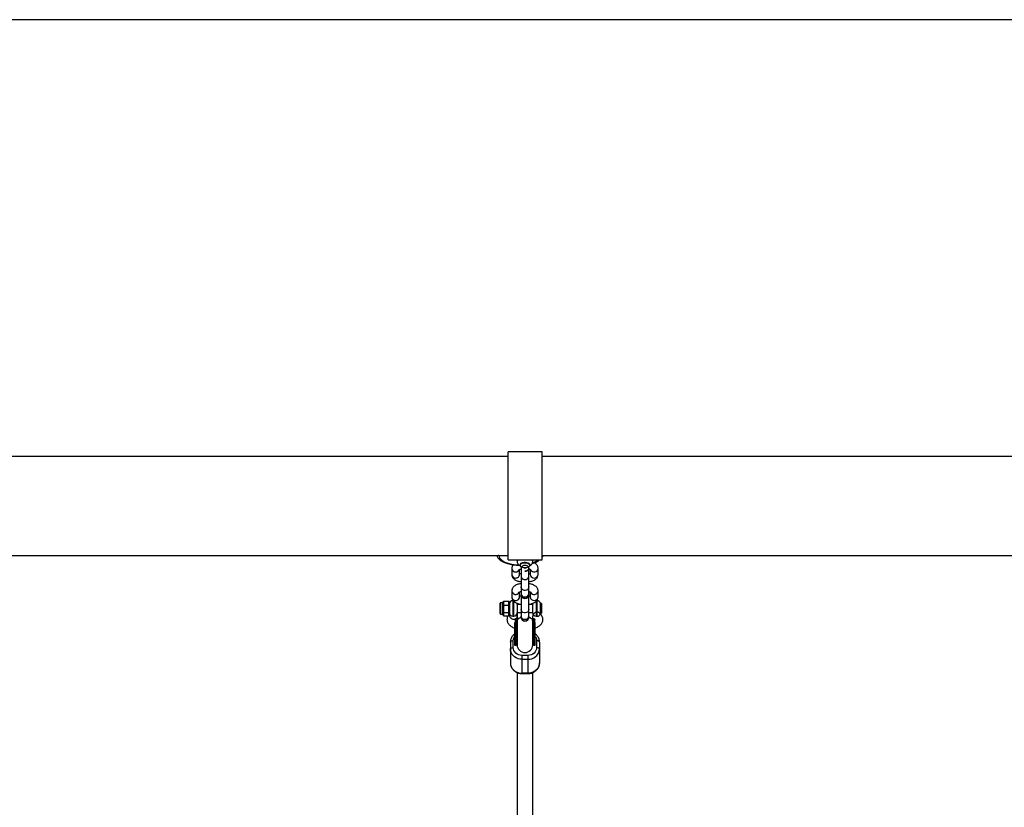
# Model space of a CAD drawing. Units: millimetres. Extents: x -4607 to 4607, y -1500 to 1500.
# Drawn here: x -520 to 493, y 690 to 1500 of the extents above; entities that cross this region are included whole.
import ezdxf

# ---------------------------------------------------------------- set-up
doc = ezdxf.new("R2010")
doc.units = ezdxf.units.MM

msp = doc.modelspace()

# ---------------------------------------------------------------- linework, layer by layer
at = {"color": 7, "linetype": 'Continuous', "lineweight": 25}
for p, q in [((4606.5, 1500), (-4606.5, 1500)), ((17.9, 1055.5), (-17.1, 1055.5)), ((-17.1, 944.5), (-17.1, 1055.5)), ((17.9, 944.5), (17.9, 1055.5)), ((-17.1, 1050.8), (-632.1, 1050.8)), ((632.9, 1050.8), (17.9, 1050.8)), ((-632.1, 949.2), (-17.1, 949.2)), ((-17.1, 944.5), (17.9, 944.5)), ((-8, 943.8), (-8, 942.9)), ((8, 942.9), (8, 943.8)), ((17.9, 949.2), (632.9, 949.2)), ((-13.5, 935.8), (-13.5, 929.5)), ((-5.5, 929.5), (-5.5, 934.7)), ((-5, 939.8), (-5, 938.9)), ((-4, 937.6), (-4, 935.9)), ((-4, 935.2), (-4, 934.6)), ((4, 935.9), (4, 937.6)), ((5, 938.9), (5, 939.8)), ((5.5, 934.7), (5.5, 929.5)), ((13.5, 929.5), (13.5, 935.8)), ((-4, 928.8), (-4, 885.6)), ((4, 885.6), (4, 928.8)), ((-13.5, 912.7), (-13.5, 906.4)), ((13.5, 906.4), (13.5, 912.7)), ((-22.4, 901.5), (-21.9, 902.1)), ((-21.9, 902.1), (-21.9, 901.1)), ((-21.9, 902.1), (-16.5, 902.1)), ((-16.5, 887.1), (-16.5, 902.1)), ((-16.5, 902.1), (-16, 901.5)), ((-12, 902.6), (-12.5, 902.6)), ((-5.5, 906.4), (-5.5, 911.5)), ((5.5, 911.5), (5.5, 906.4)), ((12.5, 902.6), (12, 902.6)), ((-25.5, 889.3), (-25.5, 899.9)), ((-22.9, 900.4), (-25, 900.4)), ((-22.4, 900.7), (-22.4, 901.5)), ((-22.4, 900.7), (-21.9, 901.1)), ((-22.4, 898.6), (-21.9, 899)), ((-22.4, 896.2), (-22.4, 898.6)), ((-21.9, 898.1), (-22.4, 897.8)), ((-21.9, 896.2), (-22.4, 896.2)), ((-21.9, 892.4), (-22.4, 892.4)), ((-22.4, 890.2), (-22.4, 892.4)), ((-21.9, 899), (-21.9, 896.2)), ((-21.9, 898.1), (-16.5, 898.1)), ((-21.9, 892.4), (-21.9, 889.7)), ((-16.5, 898.1), (-16, 897.8)), ((-16, 901.5), (-16, 887.6)), ((-8, 899.1), (-8, 857.2)), ((-4, 898.6), (-8, 898.6)), ((8, 898.6), (4, 898.6)), ((8, 890.1), (8, 899.1)), ((17, 899.6), (16, 899.6)), ((16, 889.6), (16, 899.6)), ((17, 899.6), (17, 889.6)), ((-25, 888.8), (-22.9, 888.8)), ((-21.9, 890.6), (-22.4, 890.9)), ((-21.9, 889.7), (-22.4, 890.2)), ((-21.9, 887.9), (-22.4, 888.4)), ((-22.4, 887.7), (-22.4, 888.4)), ((-21.9, 887.1), (-22.4, 887.7)), ((-21.9, 890.6), (-16.5, 890.6)), ((-21.9, 887.9), (-21.9, 887.1)), ((-21.9, 887.1), (-16.5, 887.1)), ((-16, 890.9), (-16.5, 890.6)), ((-16, 887.7), (-16.5, 887.1)), ((-12.5, 886.6), (-11.5, 886.6)), ((-8, 890.6), (-4, 890.6)), ((4, 890.6), (8, 890.6)), ((8, 890.1), (8, 886.7)), ((8, 882.2), (8, 886.6)), ((8, 857.2), (8, 882.2)), ((11.5, 886.6), (12.5, 886.6)), ((16, 889.6), (17, 889.6)), ((16, 887.6), (16, 889.6)), ((-12, 854.3), (-12, 861.4)), ((-8.8, 860), (-8, 861.2)), ((8, 861.2), (8.7, 860)), ((12, 861.4), (12, 854.3)), ((-15, 860), (-15, 838.6)), ((-10.2, 856.8), (-9.3, 856.8)), ((9.3, 856.8), (10.1, 856.8)), ((15, 860), (15, 838.6)), ((-3, 827.6), (-3, 846.3)), ((3, 846.3), (-3, 846.3)), ((-3, 842.3), (3, 842.3)), ((3, 846.3), (3, 827.6)), ((-8, 828.6), (-8, 61.6)), ((3, 827.9), (-3, 827.9)), ((-3, 827.6), (3, 827.6)), ((8, 60.5), (8, 828.6))]:
    msp.add_line(p, q, dxfattribs=at)
at = {"color": 8, "linetype": 'Continuous', "lineweight": 25}
for p, q in [((-26.7, 949.2), (-27.2, 949.2)), ((-26.7, 949.2), (-26.7, 949.2)), ((-7.8, 944.5), (-8, 943.8)), ((8, 943.8), (7.8, 944.5)), ((-12.5, 902.6), (-12.5, 886.6)), ((-11.5, 886.6), (-11.5, 902.1)), ((11.5, 902.1), (11.5, 886.6)), ((12.5, 886.6), (12.5, 902.6)), ((-25, 900.4), (-25, 888.8)), ((-22.9, 888.8), (-22.9, 900.4)), ((-10.2, 883.3), (-10.2, 856.8)), ((-9.3, 884.2), (-9.3, 856.8)), ((9.3, 856.8), (9.3, 884.5)), ((10.1, 856.8), (10.1, 883.7))]:
    msp.add_line(p, q, dxfattribs=at)
at = {"color": 8, "linetype": 'Continuous', "lineweight": 25, "flags": 128}
msp.add_lwpolyline([(-26.7, 949.2), (-26.6, 947.9), (-26, 946.7), (-25.2, 945.5), (-23.9, 944.3), (-22.4, 943.3), (-20.6, 942.3), (-18.5, 941.5), (-16.2, 940.8), (-13.8, 940.2), (-11.2, 939.8), (-8.5, 939.5), (-6.5, 939.5)], dxfattribs=at)
at = {"color": 7, "linetype": 'Continuous', "lineweight": 25, "flags": 128}
for points in [[(-5, 939.8), (-5, 939.9), (-4.7, 940.5), (-4.1, 941.1), (-3.2, 941.6), (-2, 941.9), (-0.7, 942.1), (0.7, 942.1), (2, 941.9), (3.2, 941.6), (4.1, 941.1), (4.7, 940.5), (5, 939.9), (5, 939.8)], [(0, 936.6), (1.3, 936.7), (2.6, 936.9), (3.6, 937.3), (4.4, 937.8), (4.9, 938.4), (5, 939), (4.7, 939.7), (4.1, 940.2), (3.1, 940.7), (2, 941), (0.7, 941.2), (-0.7, 941.2), (-2, 941), (-3.1, 940.7), (-4.1, 940.2), (-4.7, 939.7), (-5, 939), (-4.9, 938.4), (-4.4, 937.8), (-3.6, 937.3), (-2.6, 936.9), (-1.3, 936.7), (0, 936.6)], [(4, 916.7), (3.8, 915.6), (3.3, 914.7), (2.5, 913.9), (1.5, 913.4), (0.3, 913.2), (-0.9, 913.2), (-2, 913.6), (-2.9, 914.3), (-3.6, 915.2), (-4, 916.2), (-4, 916.7)], [(4, 916.7), (3.8, 915.6), (3.3, 914.7), (2.5, 913.9), (1.5, 913.4), (0.3, 913.2), (-0.9, 913.2), (-2, 913.6), (-2.9, 914.3), (-3.6, 915.2), (-4, 916.2), (-4, 916.7)], [(-4, 909.8), (-4, 909.2), (-3.6, 908.2), (-2.9, 907.3), (-2, 906.7), (-0.9, 906.3), (0.3, 906.2), (1.5, 906.5), (2.5, 907), (3.3, 907.8), (3.8, 908.7), (4, 909.8)], [(4, 909.8), (3.8, 908.7), (3.3, 907.8), (2.5, 907), (1.5, 906.5), (0.3, 906.2), (-0.9, 906.3), (-2, 906.7), (-2.9, 907.3), (-3.6, 908.2), (-4, 909.2), (-4, 909.8)], [(-8, 899.1), (-8.1, 899.8), (-8.1, 900)], [(4, 893.6), (3.8, 892.5), (3.3, 891.6), (2.5, 890.8), (1.5, 890.3), (0.3, 890), (-0.9, 890.1), (-2, 890.5), (-2.9, 891.2), (-3.6, 892), (-4, 893), (-4, 893.6)], [(4, 893.6), (3.8, 892.5), (3.3, 891.6), (2.5, 890.8), (1.5, 890.3), (0.3, 890), (-0.9, 890.1), (-2, 890.5), (-2.9, 891.2), (-3.6, 892), (-4, 893), (-4, 893.6)], [(8.1, 900), (8.1, 899.8), (8, 899.1)], [(-4, 886.6), (-4, 886.1), (-3.6, 885.1), (-2.9, 884.2), (-2, 883.6), (-0.9, 883.2), (0.3, 883.1), (1.5, 883.3), (2.5, 883.9), (3.3, 884.6), (3.8, 885.6), (4, 886.6)], [(4, 886.6), (3.8, 885.6), (3.3, 884.6), (2.5, 883.9), (1.5, 883.3), (0.3, 883.1), (-0.9, 883.2), (-2, 883.6), (-2.9, 884.2), (-3.6, 885.1), (-4, 886.1), (-4, 886.6)], [(-15, 860), (-14.9, 860.3), (-14.8, 860.5), (-14.5, 860.8), (-14.1, 861), (-13.7, 861.2), (-13.1, 861.3), (-12.6, 861.4), (-12, 861.4)], [(15, 860), (14.9, 860.3), (14.8, 860.5), (14.5, 860.8), (14.1, 861), (13.7, 861.2), (13.1, 861.3), (12.6, 861.4), (12, 861.4)], [(-15, 852.9), (-14.9, 853.2), (-14.8, 853.5), (-14.5, 853.7), (-14.1, 853.9), (-13.7, 854.1), (-13.1, 854.2), (-12.6, 854.3), (-12, 854.3)], [(-3, 842.3), (-5.1, 842.4), (-7.1, 842.9), (-9, 843.7), (-10.7, 844.8), (-12.2, 846.1), (-13.4, 847.6), (-14.3, 849.3), (-14.8, 851.1), (-15, 852.9)], [(3, 842.3), (5.1, 842.4), (7.1, 842.9), (9, 843.7), (10.7, 844.8), (12.2, 846.1), (13.4, 847.6), (14.3, 849.3), (14.8, 851.1), (15, 852.9)], [(15, 852.9), (14.9, 853.2), (14.8, 853.5), (14.5, 853.7), (14.1, 853.9), (13.7, 854.1), (13.1, 854.2), (12.6, 854.3), (12, 854.3)], [(-15, 838.6), (-14.8, 836.7), (-14.3, 834.9), (-13.4, 833.3), (-12.2, 831.7), (-10.7, 830.4), (-9, 829.4), (-7.1, 828.6), (-5.1, 828.1), (-3, 827.9)], [(15, 838.6), (14.8, 836.7), (14.3, 834.9), (13.4, 833.3), (12.2, 831.7), (10.7, 830.4), (9, 829.4), (7.1, 828.6), (5.1, 828.1), (3, 827.9)]]:
    msp.add_lwpolyline(points, dxfattribs=at)
at = {"color": 8, "linetype": 'Continuous', "lineweight": 25}
for centre, radius, start, end in [((-5.6, 942.7), 2.41, 131.1642, 175.8119), ((5.6, 942.7), 2.41, 4.4901, 48.8239), ((2.3, 958.8), 18.2, 287.6778, 308.4544)]:
    msp.add_arc(centre, radius, start, end, dxfattribs=at)
at = {"color": 7, "linetype": 'Continuous', "lineweight": 25}
for centre, radius, start, end in [((-9.5, 936.1), 4.05, 184.6815, 335.1488), ((-9.7, 935.9), 3.8, 182.4871, 272.996), ((-9.4, 936.2), 4.01, 268.6891, 334.3818), ((9.5, 936.1), 4.05, 206.6434, 355.1653), ((9.5, 936.1), 4.05, 206.6442, 355.1484), ((-9.5, 929.8), 4.01, 184.0666, 355.9334), ((-9.7, 929.7), 3.81, 182.6176, 272.9915), ((-9.3, 929.7), 3.8, 266.9971, 357.7135), ((9.5, 929.8), 4.01, 184.0655, 355.9532), ((9.5, 929.8), 4.01, 184.0666, 355.9334), ((-9.5, 913), 4.05, 184.6815, 335.1488), ((-9.7, 912.8), 3.8, 182.4871, 272.996), ((9.5, 913), 4.05, 206.6434, 355.1653), ((9.5, 913), 4.05, 206.6442, 355.1484), ((-12.5, 899.1), 3.5, 90, 180), ((-9.5, 906.7), 4.01, 184.0666, 355.9334), ((-9.7, 906.6), 3.81, 182.6176, 272.9915), ((-9.4, 913), 4.02, 268.7318, 332.83), ((-9.3, 906.6), 3.8, 266.9971, 357.7135), ((0, 908.7), 4, 180, 0), ((-2.9, 906.5), 1.08, 138.0203, 177.4481), ((-2.7, 905.5), 1.35, 124.5765, 173.2846), ((2.7, 905.5), 1.35, 6.7154, 55.4235), ((2.9, 906.5), 1.08, 2.5519, 41.9797), ((9.5, 906.7), 4.01, 184.0655, 355.9532), ((9.5, 906.7), 4.01, 184.0666, 355.9334), ((12.5, 899.1), 3.5, 7.6926, 90), ((-25, 899.9), 0.5, 90, 180), ((-22.9, 900.9), 0.5, 270, 0), ((-25, 889.3), 0.5, 180, 270), ((-22.9, 888.3), 0.5, 0, 90), ((-12.5, 890.1), 3.5, 180, 270), ((-11.5, 890.1), 3.5, 270, 0), ((0, 885.6), 4, 180, 0), ((11.5, 890.1), 3.5, 180, 270), ((12.5, 890.1), 3.5, 270, 352.3074), ((-10.2, 857.4), 0.6, 180, 270), ((-9.3, 857.4), 0.6, 270, 0), ((0, 857.2), 8, 180, 0), ((9.3, 857.4), 0.6, 180, 270), ((10.1, 857.4), 0.6, 270, 360)]:
    msp.add_arc(centre, radius, start, end, dxfattribs=at)
for points, knots in [([(-29.3, 949.2), (-29.1, 948.8), (-28.7, 947.8), (-27.8, 946.5), (-26.6, 945.2), (-25, 944), (-23.3, 942.9), (-21.2, 941.9), (-19, 941.1), (-16.6, 940.4), (-14, 939.8), (-11.4, 939.4), (-8.8, 939.2), (-7, 939.1), (-6.1, 939.1), (-6.1, 939.1)], [0, 0, 0, 0, 0.068435, 0.144887, 0.225193, 0.309447, 0.396444, 0.484503, 0.572254, 0.65941, 0.745986, 0.832104, 0.917906, 0.998993, 1, 1, 1, 1]), ([(-7.9, 944.5), (-8, 944.3), (-8, 944), (-8, 943.8), (-8, 943.7)], [0, 0, 0, 0, 0.863016, 1, 1, 1, 1]), ([(-8, 942.8), (-8, 942.5), (-7.9, 941.7), (-7.5, 940.7), (-6.9, 939.8), (-6, 939), (-5.3, 938.5), (-4.8, 938.3), (-4.7, 938.3)], [0, 0, 0, 0, 0.179838, 0.364379, 0.545396, 0.731968, 0.933641, 1, 1, 1, 1]), ([(4.7, 938.3), (4.9, 938.4), (5.6, 938.7), (6.4, 939.3), (7.2, 940.2), (7.7, 941.2), (8, 942.1), (8, 942.7), (8, 942.9)], [0, 0, 0, 0, 0.1168107, 0.3325125, 0.5299754, 0.7191323, 0.9051556, 1, 1, 1, 1]), ([(7.5, 940.8), (8.1, 941), (9.6, 941.5), (11.6, 942.3), (13.5, 943.3), (14.6, 944.1), (15.1, 944.5)], [0, 0, 0, 0, 0.220151, 0.484682, 0.751942, 1, 1, 1, 1]), ([(8, 943.8), (8, 944), (8, 944.2), (7.9, 944.5), (7.9, 944.5)], [0, 0, 0, 0, 0.885402, 1, 1, 1, 1]), ([(17.9, 947.5), (18.2, 947.9), (18.5, 948.4), (18.7, 949), (18.7, 949.2)], [0, 0, 0, 0, 0.712099, 1, 1, 1, 1]), ([(-12, 939.6), (-12.2, 939.4), (-12.6, 938.9), (-13.1, 937.9), (-13.4, 936.8), (-13.5, 936.1), (-13.5, 935.8)], [0, 0, 0, 0, 0.164828, 0.476457, 0.778431, 1, 1, 1, 1]), ([(-6, 934.4), (-6, 934.4), (-6, 934.4), (-5.7, 934.6), (-5.2, 934.8), (-4.6, 935), (-4.1, 935.1), (-3.9, 935.2)], [0, 0, 0, 0, 0.115883, 0.345245, 0.586921, 0.847539, 1, 1, 1, 1]), ([(0, 932.8), (0.3, 932.8), (0.5, 932.8), (1.1, 932.9), (1.4, 933), (2.1, 933.3), (2.4, 933.4), (3, 933.9), (3.3, 934.1), (3.8, 934.8), (3.9, 935.1), (4, 935.9), (4, 936.3), (3.8, 937), (3.5, 937.3), (3, 937.9), (2.7, 938.1), (2.1, 938.5), (1.7, 938.6), (1.1, 938.8), (0.8, 938.9), (0.4, 938.9), (0.3, 938.9), (0, 938.9), (-0.1, 938.9), (-0.5, 938.9), (-0.8, 938.9), (-1.4, 938.7), (-1.8, 938.6), (-2.4, 938.3), (-2.7, 938.1), (-3.3, 937.6), (-3.6, 937.3), (-3.9, 936.6), (-4, 936.3), (-4, 935.9)], [0, 0, 0, 0, 0.0625, 0.0625, 0.125, 0.125, 0.1875, 0.1875, 0.25, 0.25, 0.3125, 0.3125, 0.375, 0.375, 0.4375, 0.4375, 0.5, 0.5, 0.5625, 0.5625, 0.625, 0.625, 0.65625, 0.65625, 0.6875, 0.6875, 0.75, 0.75, 0.8125, 0.8125, 0.875, 0.875, 0.9375, 0.9375, 1, 1, 1, 1]), ([(-4, 935.9), (-4, 934.7), (-4, 932.5), (-4, 930.1), (-4, 928.5), (-4, 928.3), (-4, 928.2)], [0, 0, 0, 0, 0.260526, 0.510949, 0.760383, 1, 1, 1, 1]), ([(0, 936.1), (-0.2, 936.1), (-0.8, 936.1), (-1.6, 936.4), (-2.1, 936.8), (-2.2, 936.9)], [0, 0, 0, 0, 0.255751, 0.76585, 1, 1, 1, 1]), ([(2.2, 936.8), (1.9, 936.6), (1.2, 936.2), (0.4, 936.1), (0, 936.1)], [0, 0, 0, 0, 0.462767, 1, 1, 1, 1]), ([(4, 935.9), (4, 935.6), (4, 935.4), (3.8, 934.9), (3.7, 934.7), (3.4, 934.2), (3.2, 934), (2.8, 933.7), (2.6, 933.6), (2, 933.2), (1.5, 933), (0.7, 932.9), (0.3, 932.8), (0, 932.8)], [0, 0, 0, 0, 0.125, 0.125, 0.25, 0.25, 0.375, 0.375, 0.5, 0.5, 0.75, 0.75, 1, 1, 1, 1]), ([(3.9, 935.2), (4.2, 935.1), (4.8, 935), (5.5, 934.7), (5.9, 934.5), (6, 934.4), (6, 934.4), (6, 934.4)], [0, 0, 0, 0, 0.269498, 0.520987, 0.755914, 0.980515, 1, 1, 1, 1]), ([(4, 928.2), (4, 928.3), (4, 928.5), (4, 930.1), (4, 932.5), (4, 934.7), (4, 935.9)], [0, 0, 0, 0, 0.239526, 0.488964, 0.737379, 1, 1, 1, 1]), ([(13.5, 935.8), (13.5, 936.2), (13.4, 937.1), (13, 938.3), (12.3, 939.4), (11.4, 940.3), (10.5, 941), (9.9, 941.4), (9.6, 941.5)], [0, 0, 0, 0, 0.1731119, 0.3442152, 0.515048, 0.6932193, 0.8867185, 1, 1, 1, 1]), ([(-13.5, 929.5), (-13.5, 929.1), (-13.4, 928.2), (-13, 927), (-12.3, 925.9), (-11.4, 925), (-10.3, 924.1), (-8.9, 923.4), (-7.3, 922.7), (-5.7, 922.3), (-4.5, 922.1), (-4, 922)], [0, 0, 0, 0, 0.099056, 0.1969626, 0.2947145, 0.3966655, 0.5073873, 0.6305166, 0.764247, 0.8989838, 1, 1, 1, 1]), ([(-4, 930.1), (-4.3, 930.2), (-4.9, 930.4), (-5.3, 930.5), (-5.5, 930.6), (-5.5, 930.6)], [0, 0, 0, 0, 0.4474004, 0.9527349, 1, 1, 1, 1]), ([(-4, 928.2), (-4, 927.8), (-3.9, 927), (-3.4, 926), (-2.8, 925.3), (-2, 924.7), (-1.2, 924.4), (-0.4, 924.2), (0.5, 924.2), (1.4, 924.4), (2.3, 924.9), (3.1, 925.6), (3.8, 926.8), (3.9, 927.7), (4, 928.2)], [0, 0, 0, 0, 0.101887, 0.190603, 0.264805, 0.325247, 0.411594, 0.465533, 0.524734, 0.618783, 0.686702, 0.77239, 0.877485, 1, 1, 1, 1]), ([(5.5, 930.6), (5.4, 930.6), (5.2, 930.5), (4.6, 930.3), (4.2, 930.2), (4, 930.1)], [0, 0, 0, 0, 0.260368, 0.761909, 1, 1, 1, 1]), ([(4, 922), (4.5, 922.1), (5.6, 922.3), (7.2, 922.7), (9, 923.4), (10.4, 924.2), (11.6, 925.2), (12.5, 926.2), (13.1, 927.3), (13.4, 928.5), (13.5, 929.2), (13.5, 929.5)], [0, 0, 0, 0, 0.094367, 0.226599, 0.363683, 0.508015, 0.625509, 0.731898, 0.831936, 0.928873, 1, 1, 1, 1]), ([(-4, 920.1), (-4.5, 920.1), (-5.6, 919.9), (-7.2, 919.5), (-9, 918.8), (-10.4, 918), (-11.6, 917), (-12.5, 916), (-13.1, 914.8), (-13.4, 913.7), (-13.5, 913), (-13.5, 912.7)], [0, 0, 0, 0, 0.094367, 0.226599, 0.363683, 0.508015, 0.625509, 0.731898, 0.831936, 0.928873, 1, 1, 1, 1]), ([(-6, 911.3), (-6, 911.3), (-6, 911.3), (-5.7, 911.4), (-5.2, 911.7), (-4.6, 911.9), (-4.2, 912), (-4, 912)], [0, 0, 0, 0, 0.119312, 0.355461, 0.604289, 0.872619, 1, 1, 1, 1]), ([(13.5, 912.7), (13.5, 913.1), (13.4, 913.9), (13, 915.2), (12.3, 916.2), (11.4, 917.2), (10.3, 918), (8.9, 918.8), (7.3, 919.4), (5.7, 919.9), (4.5, 920.1), (4, 920.2)], [0, 0, 0, 0, 0.099056, 0.196963, 0.294715, 0.396666, 0.507387, 0.630517, 0.764247, 0.898984, 1, 1, 1, 1]), ([(4, 912), (4.3, 912), (4.9, 911.8), (5.5, 911.6), (5.9, 911.4), (6, 911.2), (6, 911.3), (6, 911.3)], [0, 0, 0, 0, 0.241319, 0.50251, 0.746498, 0.979763, 1, 1, 1, 1]), ([(-13.5, 906.4), (-13.5, 906), (-13.4, 905.1), (-13, 903.9), (-12.3, 902.8), (-11.4, 901.9), (-10.3, 901), (-8.9, 900.2), (-7.3, 899.6), (-5.7, 899.1), (-4.5, 899), (-4, 898.9)], [0, 0, 0, 0, 0.099056, 0.196963, 0.294715, 0.396666, 0.507387, 0.630517, 0.764247, 0.898984, 1, 1, 1, 1]), ([(-4, 907), (-4.3, 907.1), (-4.9, 907.2), (-5.3, 907.4), (-5.5, 907.5), (-5.5, 907.5)], [0, 0, 0, 0, 0.4474, 0.952735, 1, 1, 1, 1]), ([(5.5, 907.5), (5.4, 907.5), (5.2, 907.3), (4.6, 907.2), (4.2, 907.1), (4, 907)], [0, 0, 0, 0, 0.260368, 0.761909, 1, 1, 1, 1]), ([(4, 898.9), (4.5, 899), (5.6, 899.1), (7.2, 899.6), (9, 900.2), (10.4, 901.1), (11.6, 902), (12.5, 903.1), (13.1, 904.2), (13.4, 905.3), (13.5, 906.1), (13.5, 906.4)], [0, 0, 0, 0, 0.094367, 0.226599, 0.363683, 0.508015, 0.625509, 0.731898, 0.831936, 0.928873, 1, 1, 1, 1]), ([(-22.4, 898.6), (-22.4, 898.7), (-22.4, 898.8), (-22.4, 899), (-22.4, 899.3), (-22.4, 899.8), (-22.4, 900.2), (-22.4, 900.4), (-22.4, 900.6), (-22.4, 900.6), (-22.4, 900.7)], [0, 0, 0, 0, 0.0604308, 0.12171, 0.246144, 0.4999626, 0.7538193, 0.8782698, 0.9395532, 1, 1, 1, 1]), ([(-22.4, 892.4), (-22.4, 892.5), (-22.4, 892.6), (-22.4, 893), (-22.4, 893.5), (-22.4, 894.3), (-22.4, 895.1), (-22.4, 895.7), (-22.4, 896), (-22.4, 896.2), (-22.4, 896.2)], [0, 0, 0, 0, 0.060431, 0.12171, 0.246144, 0.499963, 0.753819, 0.87827, 0.939553, 1, 1, 1, 1]), ([(-21.9, 901.1), (-21.9, 901.1), (-21.9, 901), (-21.9, 900.8), (-21.9, 900.7), (-21.9, 900.7), (-21.9, 900.6), (-21.9, 900.5), (-21.9, 900.3), (-21.9, 900.1), (-21.9, 899.9), (-21.9, 899.7), (-21.9, 899.6), (-21.9, 899.5), (-21.9, 899.4), (-21.9, 899.3), (-21.9, 899.2), (-21.9, 899.1), (-21.9, 899)], [0, 0, 0, 0, 0.062508, 0.12501, 0.187514, 0.218767, 0.25002, 0.312524, 0.375026, 0.500037, 0.625028, 0.687521, 0.750017, 0.781266, 0.812515, 0.87501, 0.937503, 1, 1, 1, 1]), ([(-21.9, 896.2), (-21.9, 896.1), (-21.9, 896), (-21.9, 895.7), (-21.9, 895.5), (-21.9, 895.4), (-21.9, 895.2), (-21.9, 895), (-21.9, 894.7), (-21.9, 894.3), (-21.9, 893.9), (-21.9, 893.6), (-21.9, 893.4), (-21.9, 893.2), (-21.9, 893.1), (-21.9, 892.9), (-21.9, 892.6), (-21.9, 892.5), (-21.9, 892.4)], [0, 0, 0, 0, 0.062508, 0.12501, 0.187514, 0.218767, 0.25002, 0.312524, 0.375026, 0.500037, 0.625028, 0.687521, 0.750017, 0.781266, 0.812515, 0.87501, 0.937503, 1, 1, 1, 1]), ([(-22.4, 888.4), (-22.4, 888.4), (-22.4, 888.5), (-22.4, 888.6), (-22.4, 888.8), (-22.4, 889.1), (-22.4, 889.5), (-22.4, 889.8), (-22.4, 890), (-22.4, 890.1), (-22.4, 890.2)], [0, 0, 0, 0, 0.0604308, 0.12171, 0.246144, 0.4999626, 0.7538193, 0.8782698, 0.9395532, 1, 1, 1, 1]), ([(-21.9, 889.7), (-21.9, 889.7), (-21.9, 889.6), (-21.9, 889.5), (-21.9, 889.4), (-21.9, 889.3), (-21.9, 889.2), (-21.9, 889.2), (-21.9, 889), (-21.9, 888.8), (-21.9, 888.6), (-21.9, 888.5), (-21.9, 888.4), (-21.9, 888.3), (-21.9, 888.2), (-21.9, 888.2), (-21.9, 888), (-21.9, 888), (-21.9, 887.9)], [0, 0, 0, 0, 0.062508, 0.12501, 0.187514, 0.218767, 0.25002, 0.312524, 0.375026, 0.500037, 0.625028, 0.687521, 0.750017, 0.781266, 0.812515, 0.87501, 0.937503, 1, 1, 1, 1]), ([(-17.4, 887.1), (-17.4, 887.1), (-17.8, 886.6), (-18.1, 885.8), (-18.4, 884.5), (-18.5, 883.3), (-18.4, 882.3), (-18.2, 881.3), (-17.8, 880.2), (-17.1, 879), (-16.1, 877.8), (-14.8, 876.6), (-13.2, 875.6), (-11.8, 874.9), (-11, 874.6), (-10.8, 874.5)], [0, 0, 0, 0, 0.001596, 0.105338, 0.183141, 0.257612, 0.321505, 0.376822, 0.453372, 0.541154, 0.640233, 0.741185, 0.858047, 0.962221, 1, 1, 1, 1]), ([(-16, 887.6), (-16, 887.4), (-16, 887), (-15.7, 886.3), (-15.5, 885.8), (-15, 885.2), (-14.9, 885), (-14.4, 884.6), (-14.2, 884.4), (-13.6, 884.1), (-13.3, 883.9), (-12.7, 883.7), (-12.3, 883.6), (-11.7, 883.6), (-11.3, 883.6), (-10.7, 883.6), (-10.4, 883.7), (-9.8, 883.9), (-9.6, 884), (-9.1, 884.3), (-9, 884.5), (-8.5, 885), (-8.3, 885.3), (-8, 886), (-8, 886.4), (-8, 886.7)], [0, 0, 0, 0, 0.125, 0.125, 0.25, 0.25, 0.3125, 0.3125, 0.375, 0.375, 0.4375, 0.4375, 0.5, 0.5, 0.5625, 0.5625, 0.625, 0.625, 0.6875, 0.6875, 0.75, 0.75, 0.875, 0.875, 1, 1, 1, 1]), ([(-8.8, 859.3), (-8.8, 859.8), (-8.8, 860.9), (-8.8, 863.2), (-8.8, 866), (-8.8, 869.2), (-8.8, 872.6), (-8.8, 876), (-8.8, 879.2), (-8.8, 882.2), (-8.8, 883.8), (-8.8, 884.7)], [0, 0, 0, 0, 0.104357, 0.214966, 0.330173, 0.447824, 0.565476, 0.680683, 0.791291, 0.895648, 1, 1, 1, 1]), ([(-7.9, 882.1), (-7.9, 882.3), (-8, 882.9), (-7.3, 883.8), (-5.9, 884.8), (-4.5, 885.2), (-4, 885.4)], [0, 0, 0, 0, 0.122111, 0.440017, 0.757923, 1, 1, 1, 1]), ([(-3.9, 885.4), (-4.3, 885.3), (-5.5, 885), (-6.9, 884.2), (-7.9, 883.1), (-7.9, 882.4), (-7.9, 882.1)], [0, 0, 0, 0, 0.142048, 0.4601, 0.778152, 1, 1, 1, 1]), ([(7.9, 882.2), (7.9, 882.3), (8, 882.9), (7.3, 883.8), (5.9, 884.8), (4.5, 885.2), (4, 885.4)], [0, 0, 0, 0, 0.1208503, 0.4396064, 0.7583625, 1, 1, 1, 1]), ([(4, 885.3), (4.3, 885.3), (5.5, 885), (6.9, 884.2), (7.9, 883.1), (7.9, 882.4), (7.9, 882.1)], [0, 0, 0, 0, 0.141334, 0.460239, 0.779144, 1, 1, 1, 1]), ([(16, 887.6), (16, 887.9), (16, 888.3), (15.7, 889), (15.5, 889.3), (15, 889.8), (14.9, 890), (14.4, 890.3), (14.2, 890.4), (13.6, 890.6), (13.3, 890.7), (12.7, 890.7), (12.3, 890.7), (11.7, 890.7), (11.3, 890.6), (10.7, 890.4), (10.4, 890.2), (9.8, 889.9), (9.6, 889.7), (9.1, 889.3), (9, 889.1), (8.5, 888.5), (8.3, 888), (8, 887.3), (8, 886.9), (8, 886.7)], [0, 0, 0, 0, 0.125, 0.125, 0.25, 0.25, 0.3125, 0.3125, 0.375, 0.375, 0.4375, 0.4375, 0.5, 0.5, 0.5625, 0.5625, 0.625, 0.625, 0.6875, 0.6875, 0.75, 0.75, 0.875, 0.875, 1, 1, 1, 1]), ([(8.7, 884.7), (8.7, 883.8), (8.7, 882.2), (8.7, 879.2), (8.7, 876), (8.7, 872.6), (8.7, 869.2), (8.7, 866), (8.7, 863.2), (8.7, 860.9), (8.7, 859.8), (8.7, 859.3)], [0, 0, 0, 0, 0.104352, 0.208709, 0.319317, 0.434524, 0.552176, 0.669827, 0.785034, 0.895643, 1, 1, 1, 1]), ([(9.1, 884.3), (9.4, 884.1), (9.9, 883.8), (10.4, 883.4), (10.5, 883.4), (10.5, 883.3), (10.5, 883.4), (10.5, 883.5), (10.5, 883.5), (10.5, 883.5)], [0, 0, 0, 0, 0.265856, 0.442065, 0.65943, 0.792366, 0.875712, 0.993096, 1, 1, 1, 1]), ([(10.7, 874.5), (11.2, 874.7), (12.2, 875.1), (13.7, 875.9), (15, 876.8), (16.1, 877.8), (17.1, 878.9), (17.9, 880.2), (18.3, 881.5), (18.5, 882.5), (18.5, 883.4), (18.5, 884.3), (18.2, 885.6), (17.5, 886.9), (16.8, 888.1), (16.2, 888.8), (16, 888.9)], [0, 0, 0, 0, 0.06319, 0.158296, 0.24075, 0.314087, 0.392249, 0.476525, 0.560077, 0.606879, 0.647622, 0.710617, 0.780112, 0.87218, 0.97107, 1, 1, 1, 1]), ([(-10.8, 880.3), (-10.8, 880.3), (-10.8, 879.6), (-10.8, 877.6), (-10.8, 874.9), (-10.8, 872.3), (-10.8, 870.6), (-10.8, 869.2), (-10.8, 868.1), (-10.8, 866.5), (-10.8, 864.6), (-10.8, 862.5), (-10.8, 860.7), (-10.8, 859.8), (-10.8, 859.3)], [0, 0, 0, 0, 0.005628, 0.090753, 0.250647, 0.331366, 0.411989, 0.460595, 0.509086, 0.557705, 0.668278, 0.778852, 0.889426, 1, 1, 1, 1]), ([(10.7, 859.3), (10.7, 859.8), (10.7, 860.9), (10.7, 863.2), (10.7, 866), (10.7, 869.2), (10.7, 872.6), (10.7, 876), (10.7, 878.6), (10.7, 879.9), (10.7, 880.3)], [0, 0, 0, 0, 0.125813, 0.259162, 0.398055, 0.539895, 0.681736, 0.820629, 0.953978, 1, 1, 1, 1]), ([(-10.8, 868.4), (-10.8, 868.4), (-11.3, 868), (-12.1, 867.2), (-13.1, 866), (-14, 864.6), (-14.6, 863), (-15, 861.5), (-15, 860.5), (-15, 860)], [0, 0, 0, 0, 0.02013, 0.179761, 0.343921, 0.512163, 0.684415, 0.86097, 1, 1, 1, 1]), ([(15, 860.1), (15, 860.2), (15, 860.9), (14.8, 862.2), (14.3, 864), (13.4, 865.5), (12.4, 866.9), (11.5, 867.9), (10.9, 868.3), (10.7, 868.4)], [0, 0, 0, 0, 0.032771, 0.222391, 0.419344, 0.597683, 0.775978, 0.953506, 1, 1, 1, 1]), ([(-3, 846.3), (-5.4, 846.3), (-7.7, 847.2), (-11.1, 850.2), (-12, 852.2), (-12, 854.3)], [0, 0, 0, 0, 0.5, 0.5, 1, 1, 1, 1]), ([(-10.8, 859.3), (-10.8, 858.7), (-10.8, 857.5), (-10.8, 857.5), (-10.8, 857.5)], [0, 0, 0, 0, 0.580655, 1, 1, 1, 1]), ([(-8.8, 857.5), (-8.8, 857.5), (-8.8, 857.5), (-8.8, 858.7), (-8.8, 859.3)], [0, 0, 0, 0, 0.419336, 1, 1, 1, 1]), ([(-8, 858.5), (-8, 858.4), (-8.1, 858.4), (-8.2, 858.4), (-8.3, 858.4), (-8.3, 858.4), (-8.4, 858.3), (-8.5, 858.3), (-8.6, 858.3), (-8.6, 858.2), (-8.7, 858.2), (-8.7, 858.1), (-8.7, 858.1), (-8.8, 858.1)], [0, 0, 0, 0, 0.06685, 0.134466, 0.202891, 0.27217, 0.342345, 0.413456, 0.485543, 0.612828, 0.740873, 0.869867, 1, 1, 1, 1]), ([(12, 854.3), (12, 852.2), (11.1, 850.2), (7.7, 847.2), (5.4, 846.3), (3, 846.3)], [0, 0, 0, 0, 0.5, 0.5, 1, 1, 1, 1]), ([(8.7, 858.1), (8.7, 858.1), (8.7, 858.1), (8.7, 858.1), (8.7, 858.2), (8.7, 858.2), (8.6, 858.2), (8.6, 858.2), (8.5, 858.3), (8.4, 858.3), (8.3, 858.4), (8.2, 858.4), (8, 858.4), (8, 858.5)], [0, 0, 0, 0, 0.074488, 0.148588, 0.222334, 0.29576, 0.368903, 0.441798, 0.514481, 0.639949, 0.762544, 0.882483, 1, 1, 1, 1]), ([(8.7, 859.3), (8.7, 858.7), (8.7, 857.5), (8.7, 857.5), (8.7, 857.5)], [0, 0, 0, 0, 0.580664, 1, 1, 1, 1]), ([(10.7, 857.5), (10.7, 857.5), (10.7, 857.5), (10.7, 858.7), (10.7, 859.3)], [0, 0, 0, 0, 0.419334, 1, 1, 1, 1]), ([(-15, 838.5), (-15, 838.4), (-15, 837.7), (-14.8, 836.4), (-14.3, 834.6), (-13.4, 833.1), (-12.4, 831.7), (-11.2, 830.5), (-9.8, 829.5), (-8.3, 828.7), (-6.9, 828.2), (-5.7, 827.9), (-4.4, 827.7), (-3.5, 827.6), (-3, 827.6)], [0, 0, 0, 0, 0.018498, 0.121878, 0.229256, 0.326486, 0.423691, 0.520478, 0.616029, 0.708355, 0.79378, 0.854184, 0.918676, 1, 1, 1, 1]), ([(3, 827.6), (3.7, 827.6), (4.6, 827.7), (5.9, 827.9), (7.1, 828.2), (8.4, 828.7), (9.7, 829.4), (11, 830.3), (12.1, 831.4), (13.1, 832.6), (14, 834), (14.6, 835.6), (15, 837.1), (15, 838.1), (15, 838.6)], [0, 0, 0, 0, 0.105512, 0.149201, 0.221548, 0.296855, 0.377764, 0.462367, 0.549952, 0.640024, 0.732334, 0.826845, 0.923717, 1, 1, 1, 1])]:
    msp.add_open_spline(points, degree=3, knots=knots, dxfattribs=at)
at = {"color": 8, "linetype": 'Continuous', "lineweight": 25}
for points, knots in [([(-0.3, 936.6), (-0.2, 936.4), (-0.2, 936.3), (0, 936.1), (0, 936.1), (0, 936.1)], [0, 0, 0, 0, 0.883686, 0.941843, 1, 1, 1, 1]), ([(0, 936.1), (0, 936.1), (0, 936.1), (0.2, 936.3), (0.2, 936.5), (0.3, 936.6)], [0, 0, 0, 0, 0.056987, 0.113974, 1, 1, 1, 1]), ([(-12, 861.4), (-11.9, 862.4), (-11.8, 863.8), (-11, 865.1), (-10.8, 865.4)], [0, 0, 0, 0, 0.715095, 1, 1, 1, 1]), ([(10.7, 865.4), (11, 865.1), (11.8, 863.8), (11.9, 862.4), (12, 861.4)], [0, 0, 0, 0, 0.284905, 1, 1, 1, 1])]:
    msp.add_open_spline(points, degree=3, knots=knots, dxfattribs=at)

doc.saveas('drawing.dxf')
